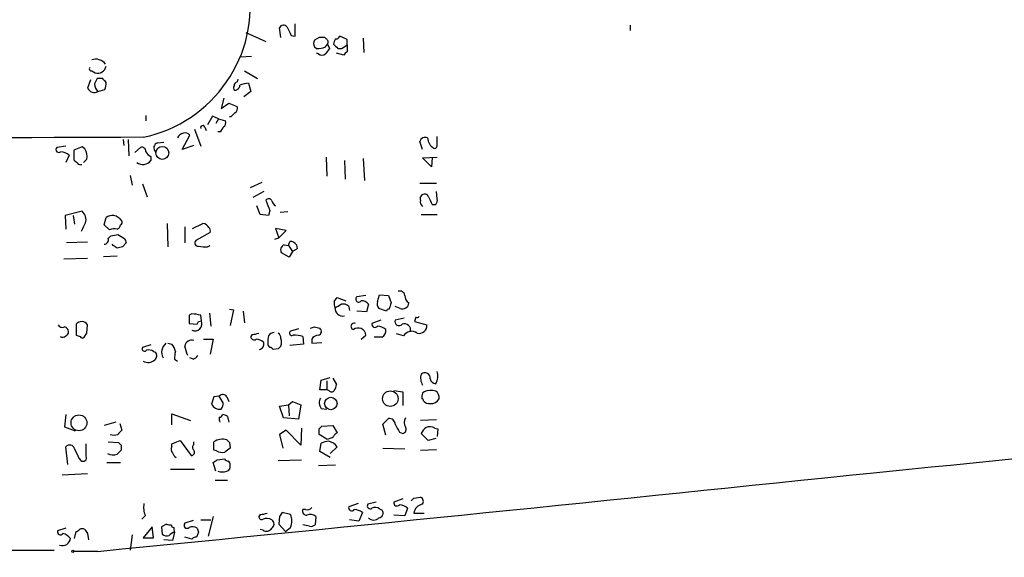
# Model space of a CAD drawing. Extents: x 0 to 724, y 1 to 936.
# Drawn here: x 345 to 467, y 786 to 853 of the extents above; entities that cross this region are included whole.
import ezdxf

# ---------------------------------------------------------------- set-up
doc = ezdxf.new("R2010")
doc.units = 0
doc.header["$MEASUREMENT"] = 0
doc.layers.add('MAIN', color=5, linetype='CONTINUOUS')

msp = doc.modelspace()

# ---------------------------------------------------------------- linework, layer by layer
at = {"layer": 'MAIN'}
for p, q in [((379.476, 850.5613), (379.476, 852.0853)), ((420.878, 851.916), (420.878, 851.2386)), ((373.38, 850.9846), (375.8353, 849.884)), ((377.698, 850.392), (377.5287, 851.5773)), ((378.968, 850.646), (379.476, 850.5613)), ((382.4393, 850.392), (381.8467, 850.0533)), ((383.286, 850.2226), (383.1167, 850.392)), ((383.2013, 849.2066), (383.4553, 849.5453)), ((383.4553, 849.5453), (383.7093, 849.0373)), ((385.9107, 850.138), (384.9793, 850.5613)), ((385.2333, 849.0373), (385.9107, 849.4606)), ((385.9107, 849.4606), (385.9107, 850.138)), ((385.9107, 849.4606), (385.9107, 848.614)), ((387.858, 850.3073), (387.9427, 848.5293)), ((381.8467, 849.2066), (382.1007, 849.0373)), ((382.3547, 848.36), (382.1007, 848.4446)), ((385.4873, 848.1906), (384.556, 848.4446)), ((384.7253, 849.0373), (385.2333, 849.0373)), ((374.0573, 848.0213), (372.7027, 847.9366)), ((354.33, 846.2433), (354.7533, 845.9893)), ((373.2107, 846.2433), (374.8193, 845.312)), ((354.1607, 845.1426), (353.822, 844.1266)), ((355.6847, 845.312), (355.0073, 845.312)), ((356.108, 844.804), (355.9387, 845.058)), ((372.364, 845.2273), (372.2793, 844.8886)), ((373.7187, 844.7193), (373.9727, 843.7033)), ((355.092, 843.7033), (355.9387, 843.9573)), ((373.9727, 843.7033), (373.126, 843.026)), ((370.6707, 842.8566), (370.332, 841.5866)), ((370.332, 841.5866), (371.2633, 842.264)), ((371.2633, 842.264), (372.2793, 841.8406)), ((361.0187, 840.74), (361.0187, 840.0626)), ((369.2313, 840.6553), (368.6387, 839.5546)), ((369.9933, 840.3166), (369.2313, 840.6553)), ((369.9933, 840.3166), (369.6547, 839.724)), ((369.9933, 840.3166), (370.84, 840.0626)), ((371.5173, 840.5706), (371.348, 840.5706)), ((367.03, 839.0466), (367.792, 836.93)), ((368.3, 839.3006), (368.4693, 838.8773)), ((370.1627, 838.708), (369.9087, 838.708)), ((358.2247, 837.7766), (358.3093, 837.0146)), ((358.8173, 837.7766), (358.902, 835.7446)), ((362.458, 837.3533), (363.22, 837.438)), ((365.506, 836.5066), (366.4373, 838.2846)), ((395.224, 836.5066), (394.8853, 837.5226)), ((397.002, 837.0993), (397.002, 838.1153)), ((351.1127, 836.93), (350.012, 836.7606)), ((353.1447, 836.8453), (352.1287, 836.422)), ((352.1287, 836.422), (352.1287, 835.2366)), ((353.4833, 836.5913), (353.1447, 836.8453)), ((359.664, 836.168), (360.3413, 836.7606)), ((366.9453, 837.0146), (365.506, 836.5066)), ((351.536, 835.8293), (351.1127, 834.898)), ((353.314, 834.898), (353.7373, 835.3213)), ((361.6113, 835.66), (361.6113, 835.152)), ((383.286, 835.5753), (383.3707, 833.2046)), ((385.572, 835.152), (385.6567, 832.866)), ((387.858, 835.406), (388.0273, 832.6966)), ((395.224, 835.4906), (397.002, 835.5753)), ((396.3247, 834.39), (395.224, 835.4906)), ((396.4093, 835.4906), (396.3247, 834.39)), ((352.6367, 834.7286), (353.06, 834.644)), ((353.06, 834.644), (353.06, 834.7286)), ((359.0713, 833.2893), (359.3253, 832.104)), ((375.3273, 832.4426), (373.888, 831.7653)), ((394.8853, 832.358), (396.9173, 832.358)), ((360.5953, 832.2733), (361.188, 830.6646)), ((375.5813, 831.342), (374.2267, 830.58)), ((397.002, 830.4106), (396.9173, 831.342)), ((394.97, 830.2413), (394.97, 830.6646)), ((353.1447, 828.8866), (351.028, 828.3786)), ((375.158, 828.4633), (374.7347, 829.564)), ((376.3433, 828.9713), (376.174, 828.3786)), ((378.5447, 828.802), (377.6133, 828.7173)), ((396.4093, 829.7333), (396.8327, 829.7333)), ((351.028, 828.3786), (351.1127, 826.6853)), ((352.044, 828.3786), (352.2133, 827.278)), ((355.854, 827.1933), (356.108, 828.1246)), ((376.174, 828.3786), (375.158, 828.4633)), ((395.0547, 828.4633), (397.002, 828.4633)), ((356.5313, 826.6006), (355.854, 827.1933)), ((363.6433, 827.3626), (363.728, 824.484)), ((365.8447, 826.9393), (365.8447, 824.992)), ((366.776, 826.77), (368.046, 827.3626)), ((368.9773, 826.262), (367.1993, 825.246)), ((378.3753, 826.516), (377.0207, 826.77)), ((377.0207, 826.77), (377.444, 825.5846)), ((377.444, 825.5846), (378.3753, 826.516)), ((353.822, 825.0766), (351.1973, 824.992)), ((356.362, 825.5), (356.7007, 825.8386)), ((357.5473, 826.008), (358.394, 825.5)), ((376.936, 825.4153), (377.444, 825.5846)), ((378.6293, 824.6533), (378.7987, 825.1613)), ((356.9547, 824.6533), (356.87, 824.8226)), ((358.5633, 824.992), (358.14, 824.484)), ((368.6387, 824.484), (368.9773, 824.6533)), ((378.1213, 824.738), (378.6293, 824.6533)), ((378.6293, 824.6533), (379.1373, 823.8913)), ((379.1373, 823.8913), (378.714, 823.214)), ((379.73, 824.23), (379.1373, 823.8913)), ((379.6453, 824.738), (379.73, 824.23)), ((353.822, 823.0446), (350.8587, 822.96)), ((355.7693, 823.2986), (357.4627, 823.3833)), ((378.714, 823.214), (377.7827, 823.722)), ((384.302, 817.7106), (384.6407, 818.2186)), ((384.6407, 818.2186), (385.7413, 817.7953)), ((388.1967, 818.4726), (387.096, 818.3033)), ((389.636, 817.7106), (389.89, 818.5573)), ((389.89, 818.5573), (390.9907, 818.4726)), ((390.9907, 818.4726), (391.3293, 817.5413)), ((371.348, 816.7793), (371.856, 816.6946)), ((371.856, 816.6946), (371.4327, 814.7473)), ((373.0413, 816.5253), (373.2107, 815.086)), ((386.08, 817.118), (386.1647, 816.61)), ((388.2813, 816.4406), (387.096, 816.5253)), ((388.5353, 817.372), (388.2813, 816.4406)), ((390.7367, 816.5253), (389.8053, 816.864)), ((392.43, 816.864), (391.8373, 817.118)), ((366.6913, 816.1866), (366.3527, 816.0173)), ((366.3527, 816.0173), (366.3527, 815.0013)), ((367.538, 815.2553), (367.8767, 815.34)), ((367.8767, 815.34), (367.792, 816.0173)), ((368.8927, 816.2713), (369.062, 814.6626)), ((390.0593, 815.4246), (388.9587, 815.0013)), ((392.938, 815.6786), (391.8373, 815.4246)), ((394.3773, 815.7633), (394.208, 815.2553)), ((352.3827, 814.9166), (352.3827, 813.562)), ((353.7373, 813.816), (353.822, 814.832)), ((366.3527, 815.0013), (367.3687, 814.9166)), ((379.8993, 814.324), (378.8833, 814.07)), ((381.8467, 814.578), (382.524, 814.4086)), ((394.208, 815.2553), (395.732, 814.832)), ((368.1307, 813.054), (369.316, 813.054)), ((369.316, 813.054), (368.9773, 811.1913)), ((374.142, 813.6466), (373.9727, 813.3926)), ((380.4073, 813.3926), (380.492, 812.4613)), ((381.508, 813.054), (381.508, 812.546)), ((387.604, 813.054), (388.1967, 813.562)), ((390.2287, 813.308), (389.2127, 813.308)), ((392.8533, 813.4773), (392.0067, 813.7313)), ((361.6113, 812.3766), (360.5953, 812.038)), ((363.728, 812.546), (364.236, 812.4613)), ((377.3593, 811.8686), (376.7667, 811.784)), ((380.492, 812.4613), (378.7987, 812.292)), ((381.508, 812.546), (382.778, 812.6306)), ((361.95, 811.53), (362.204, 811.4453)), ((364.5747, 810.5986), (364.9133, 810.3446)), ((366.8607, 810.5986), (366.4373, 810.768)), ((382.6933, 807.974), (383.794, 808.3126)), ((384.1327, 808.228), (384.556, 807.466)), ((382.524, 806.7886), (382.6933, 807.974)), ((383.3707, 806.7886), (382.524, 806.7886)), ((383.3707, 807.8893), (383.3707, 806.7886)), ((383.6247, 806.704), (383.3707, 806.7886)), ((369.4007, 805.942), (369.1467, 805.0106)), ((370.078, 806.0266), (369.4007, 805.942)), ((370.586, 805.18), (370.078, 806.0266)), ((371.0093, 805.942), (371.2633, 805.3493)), ((391.668, 806.704), (392.7687, 806.5346)), ((392.7687, 806.5346), (392.7687, 804.8413)), ((395.3933, 806.5346), (395.224, 806.3653)), ((377.5287, 804.7566), (378.6293, 804.926)), ((378.0367, 803.3173), (377.5287, 804.7566)), ((378.6293, 804.926), (379.1373, 805.3493)), ((378.6293, 804.926), (378.714, 803.5713)), ((379.1373, 805.3493), (380.1533, 804.926)), ((380.1533, 804.926), (379.8993, 803.148)), ((382.6933, 804.5026), (383.3707, 804.418)), ((351.1127, 803.7406), (350.9433, 802.2166)), ((364.236, 802.4706), (364.236, 803.8253)), ((364.236, 803.8253), (366.522, 802.9786)), ((371.094, 803.4866), (371.2633, 802.8093)), ((379.8993, 803.148), (378.0367, 803.3173)), ((390.3133, 802.5553), (390.9907, 803.2326)), ((350.9433, 802.2166), (352.298, 801.7086)), ((357.2933, 802.8093), (355.854, 802.386)), ((357.8013, 802.64), (358.0553, 801.7933)), ((380.238, 802.0473), (380.1533, 799.9306)), ((382.4393, 801.9626), (382.778, 802.3013)), ((382.778, 802.3013), (384.1327, 802.386)), ((384.1327, 802.386), (384.6407, 801.4546)), ((390.652, 801.2006), (390.3133, 802.5553)), ((396.9173, 803.0633), (394.97, 802.9786)), ((396.748, 802.0473), (397.0867, 801.9626)), ((397.0867, 801.9626), (397.002, 801.0313)), ((378.3753, 801.7933), (377.5287, 801.2853)), ((377.5287, 801.2853), (377.952, 799.592)), ((380.1533, 799.9306), (378.3753, 801.7933)), ((383.3707, 800.6926), (382.4393, 801.2853)), ((392.3453, 801.5393), (392.7687, 801.37)), ((395.9013, 800.5233), (395.0547, 801.37)), ((396.8327, 800.7773), (395.9013, 800.5233)), ((351.3667, 797.56), (351.1127, 799.7613)), ((353.6527, 798.576), (353.6527, 800.1)), ((356.362, 800.354), (357.632, 800.2693)), ((357.9707, 799.9306), (357.9707, 799.338)), ((364.236, 800.1), (365.252, 800.5233)), ((364.236, 799.7613), (364.236, 800.1)), ((365.252, 800.5233), (366.6067, 798.6606)), ((366.9453, 800.0153), (366.9453, 800.354)), ((369.4007, 799.338), (369.4007, 800.354)), ((371.348, 800.2693), (371.4327, 799.592)), ((382.524, 799.1686), (382.6933, 800.1846)), ((384.6407, 799.7613), (383.794, 798.9146)), ((390.3133, 799.592), (393.0227, 799.5073)), ((352.7213, 798.322), (352.9753, 798.068)), ((369.7393, 799.2533), (369.4007, 799.338)), ((383.794, 798.4066), (382.524, 799.1686)), ((394.97, 799.338), (396.9173, 799.4226)), ((356.1927, 797.814), (357.886, 797.814)), ((369.6547, 796.7133), (369.316, 797.814)), ((369.824, 798.1526), (370.7553, 798.2373)), ((377.3593, 798.068), (380.238, 798.1526)), ((384.4713, 797.4753), (382.3547, 797.3906)), ((350.6893, 796.29), (353.822, 796.4593)), ((364.0667, 796.9673), (367.03, 796.9673)), ((369.57, 795.6126), (371.094, 795.6126)), ((394.1233, 793.4113), (394.97, 793.496)), ((387.2653, 792.734), (386.08, 792.3106)), ((389.4667, 792.9033), (388.4507, 792.6493)), ((392.7687, 793.3266), (391.668, 792.9033)), ((360.934, 791.21), (360.5107, 790.7866)), ((369.316, 791.1253), (368.7233, 788.67)), ((375.158, 791.3793), (374.9887, 791.1253)), ((377.5287, 791.1253), (377.444, 790.194)), ((378.8833, 791.3793), (377.8673, 791.6333)), ((380.746, 791.972), (380.4073, 791.972)), ((382.016, 791.1253), (381.9313, 790.1093)), ((387.7733, 791.6333), (387.35, 790.5326)), ((389.89, 792.0566), (390.2287, 791.8873)), ((393.0227, 791.21), (391.668, 791.2946)), ((393.3613, 792.1413), (393.0227, 791.21)), ((394.1233, 791.5486), (395.3933, 791.5486)), ((361.7807, 789.8553), (360.68, 788.5006)), ((361.95, 788.5006), (361.7807, 789.8553)), ((363.5587, 790.194), (362.966, 789.8553)), ((362.966, 789.8553), (363.0507, 788.924)), ((366.8607, 790.6173), (365.8447, 790.2786)), ((367.792, 790.702), (369.062, 790.702)), ((377.444, 790.194), (378.2907, 789.2626)), ((378.2907, 789.2626), (378.8833, 789.7706)), ((381.254, 789.94), (380.4073, 790.1093)), ((387.35, 790.5326), (386.1647, 790.702)), ((351.1127, 789.686), (350.0967, 789.3473)), ((352.2133, 788.416), (352.3827, 789.2626)), ((353.822, 789.0086), (353.9067, 788.2466)), ((359.3253, 788.8393), (359.0713, 786.9766)), ((364.5747, 789.178), (364.3207, 788.162)), ((366.6913, 788.3313), (365.8447, 788.5853)), ((367.538, 789.178), (367.284, 788.5853)), ((375.4967, 789.432), (375.158, 789.5166)), ((360.68, 788.5006), (361.95, 788.5006)), ((364.3207, 788.162), (363.22, 788.2466)), ((332.232, 786.892), (349.6733, 786.9766)), ((355.092, 786.8073), (352.1287, 786.8073))]:
    msp.add_line(p, q, dxfattribs=at)
for centre, radius in [((363.0506, 836.1029), 0.7997), ((383.8733, 805.1074), 0.7744), ((391.224, 805.6981), 0.9618), ((352.7492, 802.7093), 0.9816), ((351.9875, 786.8073), 0.1411)]:
    msp.add_circle(centre, radius, dxfattribs=at)
for centre, radius, start, end in [((357.2735, 854.3373), 16.6587, 281.799505, 9.183563), ((378.0139, 851.4048), 0.515, 29.9657, 160.428505), ((632.7138, 978.1538), 283.9809, 206.450442, 206.679625), ((382.6928, 849.6299), 0.9461, 153.415991, 206.578593), ((382.778, 681.0421), 169.3502, 89.885409, 90.114591), ((383.0804, 849.8114), 0.4597, 324.633276, 63.434949), ((385.7948, 849.34), 1.5908, 146.301941, 172.585052), ((511.4462, 976.2661), 179.5699, 224.885363, 225.114592), ((384.539, 850.6714), 0.4539, 261.421795, 345.960695), ((382.3124, 851.3231), 2.2956, 264.70863, 292.781715), ((382.778, 848.8042), 0.6136, 226.380116, 313.619885), ((552.7882, 721.6928), 211.6703, 143.014179, 143.243351), ((386.2076, 847.8937), 0.7791, 112.400936, 157.599064), ((354.8442, 846.2358), 1.456, 35.921483, 110.680399), ((354.2735, 846.4972), 0.2602, 139.379598, 282.545532), ((355.0264, 847.0594), 1.1044, 255.683162, 348.329901), ((524.1879, 760.3234), 189.3281, 153.327138, 153.556321), ((356.011, 844.6828), 1.3432, 182.056523, 226.825242), ((355.9807, 845.354), 0.299, 188.075896, 261.924104), ((353.6937, 844.8465), 2.4147, 338.392463, 358.991501), ((372.3893, 844.4484), 0.4537, 104.030118, 188.59446), ((373.9878, 841.0411), 3.688, 94.184349, 111.80314), ((354.6505, 844.4954), 0.9069, 203.995846, 299.134383), ((372.1354, 844.152), 0.3003, 130.421237, 248.492649), ((372.0394, 844.4512), 0.5788, 268.604026, 1.395974), ((498.7712, 713.8247), 179.6053, 134.885409, 135.114591), ((371.7712, 841.5866), 0.5681, 296.574073, 26.56054), ((370.3319, 839.8086), 0.5681, 296.574073, 26.56054), ((365.8174, 837.5697), 0.9793, 98.343583, 157.402188), ((365.887, 837.9037), 0.6693, 34.689739, 108.440363), ((368.046, 839.216), 0.2678, 18.421413, 198.441716), ((369.4846, 839.6399), 1.1525, 306.041628, 342.877899), ((416.2676, -16404.7788), 17242.899, 90.18471026, 90.47702333), ((362.6612, 836.7268), 0.6587, 107.970034, 226.045652), ((395.5204, 837.3616), 0.6552, 63.114274, 165.774991), ((397.5445, 838.1191), 1.7364, 185.721099, 236.207437), ((350.266, 836.5066), 0.3592, 135, 315), ((350.393, 834.5168), 1.7404, 48.94879, 85.815404), ((351.7063, 835.5755), 2.0468, 352.865956, 29.753909), ((360.5258, 836.3009), 0.4953, 354.40337, 111.867995), ((362.3316, 836.9729), 1.4975, 208.750617, 241.249383), ((396.6775, 837.0005), 0.3392, 253.066164, 16.933836), ((479.4076, 962.0074), 179.6406, 224.885409, 225.114546), ((360.6377, 835.8716), 1.2107, 233.527622, 323.531428), ((376.1951, 830.0084), 0.4286, 20.2275, 147.084854), ((693.5718, 956.5992), 341.9398, 201.686796, 201.915992), ((377.6982, 830.4956), 1.1519, 197.115163, 233.973724), ((395.6051, 830.0296), 0.6694, 161.565051, 235.296185), ((395.4552, 830.492), 0.515, 29.975338, 160.418022), ((650.1351, 957.2311), 283.9586, 206.450433, 206.679634), ((396.4095, 830.1989), 0.6292, 312.268789, 19.661787), ((352.2047, 827.8283), 1.4155, 344.385973, 48.387974), ((99.314, 953.9392), 283.9812, 333.320375, 333.549558), ((357.1534, 826.1258), 2.2557, 92.899444, 117.610188), ((356.5532, 826.5487), 1.8934, 37.499955, 75.123358), ((357.7168, 827.5319), 0.3785, 296.551513, 26.585359), ((357.2086, 824.3163), 2.3826, 83.877836, 106.515207), ((357.3074, 827.245), 0.5809, 285.507742, 354.893975), ((368.004, 826.4741), 0.8895, 25.326261, 87.293604), ((368.4484, 826.4314), 0.5553, 342.240393, 49.644897), ((355.8821, 825.3307), 0.5089, 266.834535, 19.431916), ((314.774, 1037.5732), 215.8458, 281.200552, 281.429735), ((485.471, 867.5685), 133.8593, 198.316987, 198.546184), ((367.4428, 824.9444), 0.3876, 128.916045, 284.215471), ((378.7594, 824.0245), 1.1375, 38.847817, 88.020032), ((272.5414, 697.4955), 152.6261, 56.192728, 56.421931), ((400.1454, 655.098), 174.5167, 103.9276, 104.156815), ((368.3424, 827.8317), 3.3608, 256.151892, 275.057985), ((378.3562, 824.0953), 0.6843, 110.076819, 213.060724), ((392.3929, 818.3826), 0.6361, 8.13265, 109.936165), ((387.3077, 818.007), 0.3642, 125.544994, 324.455006), ((387.6908, 816.7502), 1.0487, 36.363981, 94.747761), ((394.1343, 818.4747), 1.1116, 180.108241, 237.11054), ((385.8669, 817.4988), 1.5791, 172.29219, 200.390429), ((385.3845, 816.9132), 0.9984, 177.96811, 280.824835), ((382.0085, 822.1261), 5.6976, 294.670911, 303.445743), ((385.4025, 816.4684), 0.9386, 43.795632, 105.688804), ((390.567, 817.4566), 0.9651, 164.739674, 217.882794), ((391.033, 816.4829), 0.2994, 81.878017, 171.856362), ((581.7171, 753.6554), 200.8206, 161.450478, 161.679643), ((392.7246, 817.6182), 0.8098, 248.663759, 354.550612), ((366.6159, 812.0338), 4.1535, 73.55114, 88.959828), ((367.0498, 814.9815), 0.9013, 246.561002, 23.438998), ((392.3001, 815.2363), 0.4996, 157.860007, 320.213518), ((394.5043, 816.2293), 0.483, 254.755286, 307.859376), ((350.6893, 815.0861), 0.568, 206.574073, 296.56054), ((350.8639, 813.9959), 0.5875, 358.966174, 82.232638), ((353.0699, 814.3221), 0.9087, 34.136029, 139.136761), ((282.7884, 857.4059), 94.6529, 333.327125, 333.556335), ((379.0527, 813.816), 0.3053, 123.700477, 303.684862), ((339.2427, 941.4932), 133.8752, 288.327138, 288.556321), ((382.2278, 814.0276), 0.4826, 285.245747, 52.137512), ((386.7679, 814.6309), 0.403, 66.793942, 256.33616), ((387.2621, 813.5122), 0.9359, 3.050111, 129.02883), ((389.3344, 814.906), 0.3876, 165.766569, 321.095458), ((389.6737, 813.3221), 1.341, 43.153753, 91.610952), ((389.7886, 814.0699), 0.8799, 300.012228, 11.100489), ((392.9667, 814.2052), 0.7655, 343.307207, 111.672152), ((394.8081, 814.7105), 0.9319, 253.710038, 7.491847), ((350.7316, 813.7738), 0.4829, 232.14271, 322.116691), ((351.0027, 813.9175), 0.4537, 284.030118, 8.594459), ((394.9867, 940.4771), 133.8751, 251.443666, 251.672849), ((353.1701, 813.5027), 0.3003, 201.507351, 319.578763), ((226.568, 898.212), 152.6261, 326.200547, 326.42973), ((366.6584, 812.1179), 0.8186, 69.484095, 173.730146), ((374.396, 813.3926), 0.4233, 180, 306.875312), ((374.0998, 816.058), 2.4118, 271.002586, 291.627156), ((374.6014, 811.7111), 1.3438, 43.178636, 87.927351), ((378.4631, 812.7996), 2.3873, 163.508337, 186.097947), ((377.0063, 812.8992), 1.0134, 98.798608, 145.21688), ((377.0207, 813.2233), 0.6826, 352.87186, 60.261365), ((376.4697, 812.673), 1.3136, 339.236183, 20.759739), ((379.2216, 809.3274), 4.2346, 73.739579, 89.994588), ((382.4395, 812.461), 1.1043, 94.404277, 147.518859), ((393.8617, 812.8383), 1.1938, 54.983995, 147.6385), ((360.8493, 811.8686), 0.3053, 146.299523, 326.315138), ((361.3574, 810.7682), 0.9651, 52.120851, 105.264491), ((364.4159, 811.4453), 1.4487, 130.554536, 207.874037), ((362.3537, 811.0439), 2.3563, 11.905565, 36.980293), ((69.6659, 726.958), 308.2034, 15.828269, 16.057434), ((374.9041, 812.4612), 0.6981, 284.02828, 14.044206), ((376.6399, 812.5038), 0.5522, 175.61721, 237.512892), ((376.3007, 811.4872), 0.5525, 32.493463, 85.577431), ((462.2286, 727.338), 119.7841, 134.885442, 135.114558), ((-926.1181, 14718.6555), 13990.0487, 275.64882075, 276.27636808), ((361.2843, 811.4091), 1.2241, 240.4171, 313.010466), ((361.7625, 811.016), 0.6158, 305.403577, 44.197333), ((367.8766, 810.7682), 3.3063, 166.678708, 182.940377), ((366.5217, 811.6995), 1.1519, 287.115163, 323.973724), ((396.4935, 808.2279), 1.5259, 160.549759, 213.698399), ((395.5004, 808.2454), 0.6628, 351.138824, 132.2545), ((396.8841, 808.2928), 0.744, 191.592369, 266.038388), ((395.4437, 808.4763), 1.6692, 326.318501, 21.003995), ((383.0314, 807.5509), 1.527, 326.315136, 356.812677), ((370.5074, 805.5853), 0.6157, 35.401383, 134.216978), ((383.4866, 805.1933), 1.0518, 146.580372, 221.045009), ((383.9634, 806.9578), 0.4232, 216.84553, 323.14635), ((396.01, 805.9231), 0.9019, 150.638094, 195.11025), ((395.1605, 805.5186), 0.1707, 330.280106, 97.133342), ((396.227, 804.6394), 2.0705, 72.989843, 113.744733), ((396.2263, 806.2819), 1.1887, 266.5758, 330.024944), ((396.3926, 805.8574), 0.8799, 348.899511, 59.987772), ((370.1099, 805.4554), 1.0609, 204.787211, 282.084196), ((369.0614, 805.2649), 1.527, 326.315136, 356.812677), ((396.0585, 806.0808), 0.9902, 220.782042, 275.60984), ((371.0083, 803.2325), 0.9456, 169.674018, 206.58673), ((370.072, 803.8433), 0.4413, 270.778957, 346.546171), ((370.4426, 802.7851), 0.9573, 47.120783, 86.48452), ((391.1037, 802.506), 0.7353, 3.844658, 98.839761), ((393.8696, 802.7669), 0.9402, 144.169757, 215.825302), ((213.1393, 801.624), 169.3003, 359.885375, 0.114591), ((646.0711, 929.0372), 283.9586, 206.450451, 206.679652), ((392.6207, 801.9202), 0.5698, 285.05579, 31.34662), ((396.8763, 800.5648), 1.9916, 128.103582, 156.153182), ((396.1129, 800.9883), 1.2348, 59.04818, 112.151227), ((357.0817, 802.5136), 1.3136, 249.236183, 290.759739), ((484.8012, 674.5394), 179.6053, 134.885409, 135.114591), ((370.481, 798.7334), 1.9477, 74.261096, 123.68762), ((382.989, 802.8742), 2.2147, 279.924207, 303.68361), ((384.9371, 800.7347), 0.7785, 112.378134, 157.605454), ((351.5868, 799.3042), 0.6586, 17.961759, 136.045876), ((648.7528, 925.8977), 322.3511, 203.084564, 203.313777), ((442.5013, 884.7999), 119.7841, 224.885442, 225.114558), ((364.7681, 799.4347), 0.6243, 148.458631, 224.22122), ((367.1994, 799.6766), 0.4233, 126.878017, 233.113861), ((498.0939, 629.9881), 211.6803, 126.752594, 126.981777), ((455.8286, 885.0886), 119.7133, 224.885375, 225.114625), ((383.739, 798.1848), 2.2567, 92.903231, 117.605171), ((383.138, 798.6078), 1.8944, 37.510503, 75.112808), ((353.2717, 798.3784), 0.4292, 226.321685, 27.412843), ((356.9604, 800.1391), 1.4022, 240.844585, 290.991744), ((484.7166, 672.0841), 179.6053, 134.885409, 135.114591), ((365.4206, 799.3373), 1.1506, 197.082228, 233.98361), ((366.6067, 799.0839), 0.4233, 270, 36.886139), ((370.4589, 800.4384), 1.3865, 238.733619, 282.344134), ((284.92, 924.9833), 152.6261, 303.57027, 303.799453), ((371.2208, 798.5334), 0.5517, 212.460041, 265.623597), ((370.822, 797.316), 0.6311, 287.263584, 14.619728), ((370.8821, 797.5175), 0.5522, 355.61721, 57.512892), ((-1225.0884, 16817.8111), 16108.6949, 275.62947542, 275.97212608), ((370.459, 798.4479), 1.8198, 252.398425, 287.601575), ((309.2915, 877.8794), 119.7134, 314.893869, 315.123086), ((394.8149, 793.0247), 0.4962, 310.831769, 71.784154), ((363.8956, 792.3104), 3.1594, 172.294865, 200.382847), ((380.9576, 792.6071), 0.6695, 251.573171, 325.301058), ((386.4557, 792.2154), 0.3876, 165.780898, 321.095458), ((388.747, 792.4376), 0.3642, 144.455006, 305.544994), ((389.3546, 791.3324), 0.9006, 53.524537, 116.078517), ((392.0437, 792.8081), 0.3876, 165.780898, 321.083955), ((392.3832, 791.2245), 1.3406, 43.147128, 91.619977), ((395.4963, 791.3005), 1.3952, 104.825079, 169.757227), ((375.3274, 791.083), 0.3413, 172.88123, 299.734472), ((375.1155, 793.7936), 2.4147, 271.008499, 291.607537), ((504.6979, 706.7294), 152.6259, 146.200557, 146.42974), ((376.9764, 790.575), 2.0696, 337.128208, 22.869241), ((380.8671, 791.7876), 0.4954, 158.147046, 275.583991), ((381.3336, 790.3514), 1.0318, 48.595194, 113.916819), ((386.7147, 790.1511), 1.8214, 54.465248, 88.659808), ((389.1703, 791.5345), 0.859, 222.33426, 317.66574), ((389.7377, 791.5486), 0.5965, 276.507803, 34.59856), ((363.9819, 791.0392), 0.9452, 243.402419, 280.324365), ((364.4477, 790.067), 0.2994, 171.878017, 278.121983), ((365.4199, 789.6012), 0.9452, 169.675635, 206.597581), ((366.0987, 790.0246), 0.3592, 135, 315), ((366.7786, 788.7425), 1.1128, 57.976607, 112.502237), ((375.9577, 789.5831), 1.2888, 60.246296, 110.95931), ((376.2163, 790.194), 0.635, 306.869898, 53.130102), ((381.4657, 790.5325), 0.6292, 250.338213, 317.731211), ((350.4724, 789.252), 0.3876, 165.766569, 321.095458), ((350.3283, 787.2801), 1.785, 39.519536, 75.541035), ((352.34, 789.8135), 0.5526, 274.432108, 327.497791), ((353.1446, 788.9245), 0.6821, 60.229073, 119.763636), ((480.641, 873.9298), 152.6259, 213.578058, 213.807262), ((363.6434, 789.6861), 0.9654, 232.127098, 285.246791), ((364.7303, 788.1755), 1.0145, 98.822593, 145.193048), ((367.3436, 787.6278), 0.9594, 93.561805, 132.837328), ((494.4607, 831.7595), 133.8752, 198.317001, 198.54617), ((375.9234, 790.0944), 0.788, 237.211471, 328.783105), ((350.6921, 788.53), 1.0196, 250.436523, 353.580376), ((2888.1446, -22889.8183), 23795.0296, 95.7120387, 96.10227602)]:
    msp.add_arc(centre, radius, start, end, dxfattribs=at)

doc.saveas('drawing.dxf')
